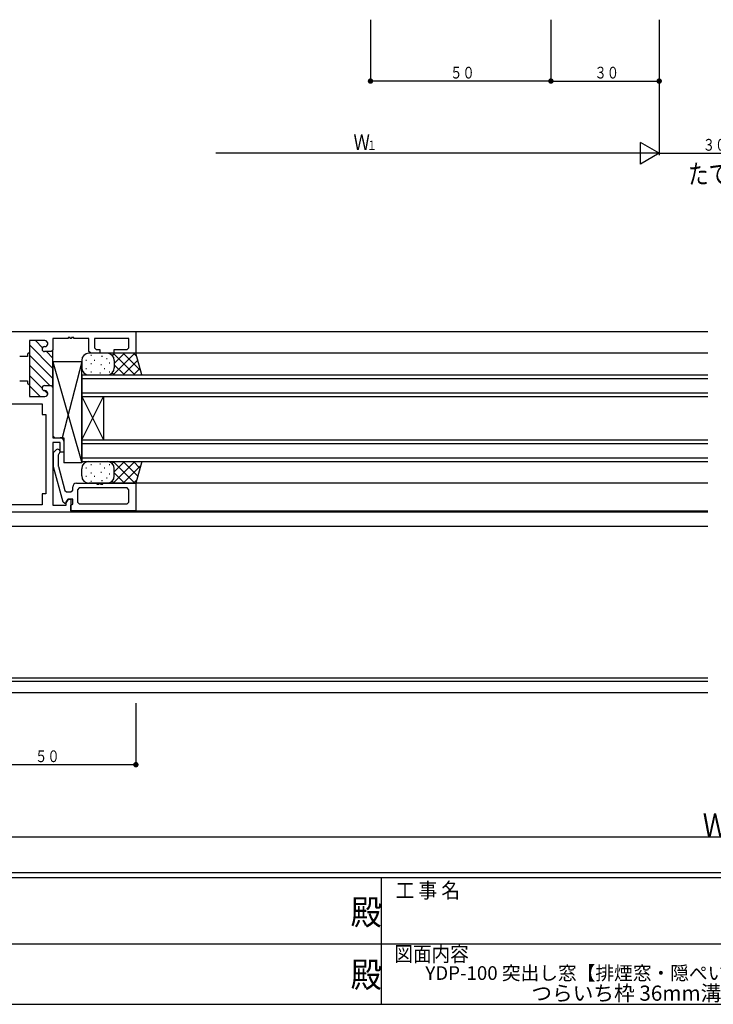
# Model space of a CAD drawing. Extents: x 0 to 793, y 0 to 564.
# Drawn here: x 288 to 480, y 0 to 273 of the extents above; entities that cross this region are included whole.
import ezdxf
from ezdxf.enums import TextEntityAlignment as Align

# ---------------------------------------------------------------- set-up
doc = ezdxf.new("R2010")
doc.units = 0
for name, color, linetype in [('USER1', 3, 'CONTINUOUS'), ('YKK_11', 7, 'CONTINUOUS'), ('YKK_12', 2, 'CONTINUOUS'), ('YKK_13', 4, 'CONTINUOUS'), ('YKK_D', 6, 'CONTINUOUS'), ('YKK_ZWAK', 7, 'CONTINUOUS')]:
    doc.layers.add(name, color=color, linetype=linetype)
doc.styles.get("Standard").update_dxf_attribs({"font": 'ROMANS.SHX', "bigfont": 'EXTFONT.SHX'})
doc.styles.add('YKK_OSSTYLE1', font='romans.shx', dxfattribs={"width": 0.9, "bigfont": 'EXTFONT.SHX'})

# ---------------------------------------------------------------- blocks, each defined once
blk = doc.blocks.new('A201')
at = {"layer": 'YKK_ZWAK', "color": 254, "linetype": 'Continuous'}
for p, q in [((571, 35), (21, 35)), ((544, 34), (21, 34)), ((296, 34), (296, 9)), ((21, 9), (544, 9))]:
    blk.add_line(p, q, dxfattribs=at)
at = {"layer": 'YKK_ZWAK', "color": 131, "linetype": 'Continuous'}
for p, q in [((205, 21), (297, 21)), ((297, 21), (389, 21))]:
    blk.add_line(p, q, dxfattribs=at)
at = {"layer": 'YKK_ZWAK', "color": 131, "linetype": 'Continuous', "style": 'YKK_OSSTYLE1', "width": 0.9}
for s, p in [('工 事 名', (298.87, 30.05)), ('図面内容', (298.58, 17.47))]:
    blk.add_text(s, height=3, dxfattribs=at).set_placement(p)
at = {"layer": 'YKK_ZWAK', "color": 254, "linetype": 'Continuous', "style": 'YKK_OSSTYLE1', "width": 0.9}
for p in [(289.94, 24.75), (289.94, 12.37)]:
    blk.add_text('殿', height=5, dxfattribs=at).set_placement(p)

msp = doc.modelspace()

# ---------------------------------------------------------------- linework, layer by layer
at = {"layer": 'YKK_11'}
for p, q in [((250.8, 186.4), (319.8, 186.4)), ((319.8, 186.4), (319.8, 180.4)), ((294.6, 183.9), (290.3, 183.9)), ((290.3, 183.9), (290.3, 180.65)), ((294.6, 183.9), (290.3, 183.9)), ((290.3, 183.9), (290.3, 168.4)), ((295.4, 183.05), (295.4, 183.1)), ((295.4, 183.05), (295.4, 183.1)), ((301, 184.45), (296.8, 184.45)), ((296.8, 184.45), (296.8, 181.35)), ((301.6, 184.75), (301, 184.75)), ((301, 184.75), (301, 184.45)), ((301.6, 184.45), (301.6, 184.75)), ((302, 184.45), (301.6, 184.45)), ((302.6, 184.75), (302, 184.75)), ((302, 184.75), (302, 184.45)), ((302.6, 184.45), (302.6, 184.75)), ((306.8, 184.45), (302.6, 184.45)), ((306.8, 180.9), (306.8, 184.45)), ((317.85, 184.45), (308.3, 184.45)), ((308.3, 184.45), (308.3, 181.9)), ((317.85, 181.9), (317.85, 184.45)), ((290.3, 180.65), (289.8, 180.15)), ((289.8, 180.15), (289.8, 179.5)), ((294.5, 182.25), (294.6, 182.25)), ((294.5, 182.25), (294.6, 182.25)), ((296.3, 180.85), (294.5, 180.85)), ((296.3, 180.85), (294.5, 180.85)), ((296.8, 181.35), (296.3, 180.85)), ((296.8, 181.35), (296.3, 180.85)), ((296.8, 170.95), (296.8, 181.35)), ((307.3, 180.4), (306.8, 180.9)), ((309.8, 180.4), (307.3, 180.4)), ((308.3, 181.9), (308.8, 181.4)), ((308.8, 181.4), (309.8, 181.4)), ((309.8, 181.4), (309.8, 180.4)), ((313.8, 180.4), (313.8, 181.4)), ((313.8, 181.4), (317.35, 181.4)), ((319.8, 180.4), (313.8, 180.4)), ((317.35, 181.4), (317.85, 181.9)), ((289.8, 179.5), (287.6, 179.5)), ((287.6, 172.8), (289.8, 172.8)), ((289.8, 172.8), (289.8, 172.15)), ((289.8, 172.15), (290.3, 171.65)), ((290.3, 171.65), (290.3, 168.4)), ((294.5, 171.45), (296.3, 171.45)), ((294.5, 171.45), (296.3, 171.45)), ((294.6, 170.05), (294.5, 170.05)), ((294.6, 170.05), (294.5, 170.05)), ((295.4, 169.2), (295.4, 169.25)), ((295.4, 169.2), (295.4, 169.25)), ((296.3, 171.45), (296.8, 170.95)), ((296.3, 171.45), (296.8, 170.95)), ((296.8, 170.95), (296.8, 157.5)), ((290.3, 168.4), (294.6, 168.4)), ((290.3, 168.4), (294.6, 168.4)), ((270.8, 166.4), (293.85, 166.4)), ((293.85, 166.4), (293.85, 163.4)), ((293.85, 163.4), (294.85, 163.4)), ((294.85, 163.4), (294.85, 141.4)), ((296.8, 157.5), (297.3, 157)), ((298.8, 155.7), (296.8, 155.7)), ((296.8, 155.7), (296.8, 138.35)), ((297.3, 157), (298.8, 157)), ((298.8, 153), (298.8, 155.7)), ((299.8, 156), (299.8, 153)), ((297, 152.92), (297.69, 153.61)), ((297, 148.9), (297, 152.92)), ((299.8, 153), (298.8, 153)), ((298.45, 152.53), (298.3, 152.17)), ((298.3, 152.17), (298.3, 149.14)), ((298.61, 152.69), (298.45, 152.53)), ((299.61, 139.17), (297, 148.9)), ((298.3, 149.14), (298.32, 149.01)), ((298.32, 149.01), (300.1, 142.37)), ((300.1, 142.37), (300.58, 142)), ((300.58, 142), (301.8, 142)), ((301.8, 142), (302.3, 142.5)), ((302.3, 142.5), (302.3, 143.4)), ((303.3, 144.4), (309, 144.4)), ((304.1, 143.1), (303.6, 142.6)), ((303.6, 142.6), (303.6, 139.15)), ((317.35, 143.1), (304.1, 143.1)), ((309, 144.4), (309, 144.1)), ((309, 144.1), (309.6, 144.1)), ((309.6, 144.1), (309.6, 144.4)), ((309.6, 144.4), (310, 144.4)), ((310, 144.4), (310, 144.1)), ((310, 144.1), (310.6, 144.1)), ((310.6, 144.1), (310.6, 144.4)), ((310.6, 144.4), (319.8, 144.4)), ((317.85, 142.6), (317.35, 143.1)), ((317.85, 139.15), (317.85, 142.6)), ((319.8, 144.4), (319.8, 136.7)), ((294.85, 141.4), (293.85, 141.4)), ((293.85, 141.4), (293.85, 138.4)), ((300.09, 138.8), (299.61, 139.17)), ((301, 140), (300.31, 138.8)), ((300.5, 139.13), (301, 140)), ((301, 140), (301.8, 140)), ((302.3, 140), (301, 140)), ((301.8, 140), (301.8, 136.4)), ((302.3, 138.57), (302.3, 140)), ((303.6, 139.15), (304.1, 138.65)), ((317.35, 138.65), (317.85, 139.15)), ((293.85, 138.4), (270.8, 138.4)), ((296.8, 138.35), (300.5, 138.35)), ((300.31, 138.8), (300.09, 138.8)), ((300.5, 138.35), (300.5, 139.13)), ((301.8, 138.35), (302.3, 138.57)), ((301.8, 136.7), (301.8, 138.35)), ((319.8, 136.7), (301.8, 136.7)), ((304.1, 138.65), (317.35, 138.65)), ((301.8, 136.4), (264.3, 136.4))]:
    msp.add_line(p, q, dxfattribs=at)
at = {"layer": 'YKK_11', "color": 253}
for p, q in [((291.95, 183.9), (293.91, 181.93)), ((291.95, 183.9), (293.91, 181.93)), ((294.8, 183.87), (295.37, 183.3)), ((294.8, 183.87), (295.37, 183.3)), ((290.3, 182.72), (296.8, 176.22)), ((290.3, 182.72), (296.8, 176.22)), ((295, 180.85), (296.8, 179.05)), ((295, 180.85), (296.8, 179.05)), ((290.3, 179.89), (296.8, 173.39)), ((290.3, 179.89), (296.8, 173.39)), ((290.3, 177.06), (295.91, 171.45)), ((290.3, 177.06), (295.91, 171.45)), ((290.3, 174.23), (293.8, 170.73)), ((290.3, 174.23), (293.8, 170.73)), ((290.3, 171.4), (293.3, 168.4)), ((290.3, 171.4), (293.3, 168.4)), ((294.48, 170.05), (295.4, 169.14)), ((294.48, 170.05), (295.4, 169.14))]:
    msp.add_line(p, q, dxfattribs=at)
at = {"layer": 'YKK_11'}
for centre, radius, start, end in [((294.6, 183.1), 0.8, 0, 90), ((294.6, 183.1), 0.8, 0, 90), ((294.6, 183.05), 0.8, 270, 0), ((294.6, 183.05), 0.8, 270, 0), ((294.5, 181.55), 0.7, 90, 270), ((294.5, 181.55), 0.7, 90, 270), ((294.5, 170.75), 0.7, 90, 270), ((294.5, 170.75), 0.7, 90, 270), ((294.6, 169.25), 0.8, 0, 90), ((294.6, 169.25), 0.8, 0, 90), ((294.6, 169.2), 0.8, 270, 0), ((294.6, 169.2), 0.8, 270, 0), ((298.8, 156), 1, 0, 90), ((298.15, 153.15), 0.65, 315, 135), ((303.3, 143.4), 1, 90, 180)]:
    msp.add_arc(centre, radius, start, end, dxfattribs=at)
at = {"layer": 'YKK_12'}
for p, q in [((239.5, 186.4), (478.3, 186.4)), ((478.3, 180.4), (319.8, 180.4)), ((304.8, 174.4), (478.3, 174.4)), ((304.8, 174.4), (304.8, 150.4)), ((304.8, 173.4), (478.3, 173.4)), ((304.8, 169.4), (478.3, 169.4)), ((304.8, 168.4), (478.3, 168.4)), ((304.8, 168.4), (310.8, 156.4)), ((304.8, 156.4), (310.8, 168.4)), ((310.8, 168.4), (310.8, 156.4)), ((304.8, 156.4), (478.3, 156.4)), ((304.8, 155.4), (478.3, 155.4)), ((304.8, 151.4), (478.3, 151.4)), ((304.8, 150.4), (478.3, 150.4)), ((478.3, 144.4), (319.8, 144.4)), ((319.8, 136.7), (478.3, 136.7)), ((478.3, 136.4), (301.8, 136.4)), ((301.53, 132.4), (269.8, 132.4)), ((291.8, 132.4), (290.3, 132.4)), ((478.3, 132.4), (294.3, 132.4)), ((478.3, 90.4), (265.8, 90.4)), ((478.3, 89.4), (239.8, 89.4)), ((239.8, 86.4), (478.3, 86.4))]:
    msp.add_line(p, q, dxfattribs=at)
at = {"layer": 'YKK_13'}
for p, q in [((319.8, 180.4), (306.8, 180.4)), ((313.8, 180.4), (313.21, 179.81)), ((319.46, 180.4), (313.46, 174.4)), ((313.46, 180.4), (319.46, 174.4)), ((316.63, 180.4), (313.8, 177.57)), ((316.29, 180.4), (321.09, 175.6)), ((319.11, 180.4), (320.05, 179.46)), ((321.41, 174.4), (319.8, 180.4)), ((296.8, 178), (304.8, 150)), ((296.8, 178), (296.8, 157)), ((304.8, 178), (296.8, 178)), ((304.8, 178), (299.4, 157)), ((304.8, 178.4), (304.8, 176.4)), ((304.8, 150), (304.8, 178)), ((305.91, 178.46), (306.11, 178.46)), ((307.29, 179.85), (307.49, 179.85)), ((307.29, 177.54), (307.49, 177.54)), ((308.22, 178.46), (308.42, 178.46)), ((310.3, 179.62), (310.5, 179.62)), ((311.68, 178.93), (311.88, 178.93)), ((312.38, 177.77), (312.58, 177.77)), ((313.8, 178.4), (313.8, 176.4)), ((320.33, 178.44), (316.29, 174.4)), ((305.91, 176.15), (306.11, 176.15)), ((307.29, 175.23), (307.49, 175.23)), ((309.83, 175), (310.03, 175)), ((310.07, 177.31), (310.27, 177.31)), ((310.99, 176.15), (311.19, 176.15)), ((312.38, 175.23), (312.58, 175.23)), ((313.21, 174.99), (313.8, 174.4)), ((313.8, 177.23), (316.63, 174.4)), ((320.92, 176.21), (319.11, 174.4)), ((306.8, 174.4), (321.41, 174.4)), ((296.8, 157), (299.8, 157)), ((299.8, 157), (299.8, 150)), ((306.8, 150.4), (321.41, 150.4)), ((313.21, 149.81), (313.8, 150.4)), ((319.46, 144.4), (313.46, 150.4)), ((313.46, 144.4), (319.46, 150.4)), ((313.8, 147.57), (316.63, 150.4)), ((320.33, 146.36), (316.29, 150.4)), ((320.92, 148.59), (319.11, 150.4)), ((321.41, 150.4), (319.8, 144.4)), ((304.8, 150), (299.8, 150)), ((304.8, 146.4), (304.8, 148.4)), ((305.91, 148.65), (306.11, 148.65)), ((307.29, 149.57), (307.49, 149.57)), ((309.83, 149.8), (310.03, 149.8)), ((310.07, 147.49), (310.27, 147.49)), ((310.99, 148.65), (311.19, 148.65)), ((312.38, 149.57), (312.58, 149.57)), ((313.8, 146.4), (313.8, 148.4)), ((316.29, 144.4), (321.09, 149.2)), ((305.91, 146.34), (306.11, 146.34)), ((307.29, 147.26), (307.49, 147.26)), ((307.29, 144.95), (307.49, 144.95)), ((308.22, 146.34), (308.42, 146.34)), ((310.3, 145.18), (310.5, 145.18)), ((311.68, 145.87), (311.88, 145.87)), ((312.38, 147.03), (312.58, 147.03)), ((313.8, 144.4), (313.21, 144.99)), ((316.63, 144.4), (313.8, 147.23)), ((319.11, 144.4), (320.05, 145.34)), ((319.8, 144.4), (306.8, 144.4))]:
    msp.add_line(p, q, dxfattribs=at)
for centre, start, end in [((306.8, 178.4), 90, 180), ((311.8, 178.4), 360, 90), ((306.8, 176.4), 180, 270), ((311.8, 176.4), 270, 0), ((306.8, 148.4), 90, 180), ((311.8, 148.4), 0, 90), ((306.8, 146.4), 180, 270), ((311.8, 146.4), 270, 0)]:
    msp.add_arc(centre, 2, start, end, dxfattribs=at)
at = {"layer": 'YKK_D'}
for p, q in [((384.8, 272.82), (384.8, 255.32)), ((434.8, 272.82), (434.8, 255.32)), ((434.8, 272.82), (434.8, 255.32)), ((464.8, 272.82), (464.8, 235.32)), ((464.8, 272.82), (464.8, 235.32)), ((434.8, 255.82), (384.8, 255.82)), ((434.8, 255.82), (464.8, 255.82)), ((464.8, 235.82), (459.6, 238.82)), ((459.6, 232.82), (459.6, 238.82)), ((464.8, 235.82), (341.99, 235.82)), ((464.8, 235.82), (459.6, 232.82)), ((464.8, 235.82), (494.8, 235.82)), ((319.8, 83.4), (319.8, 65.9)), ((319.8, 66.4), (269.8, 66.4)), ((239.8, 46.4), (719.8, 46.4))]:
    msp.add_line(p, q, dxfattribs=at)
at = {"layer": 'YKK_D', "const_width": 0.75}
for points in [[(385.18, 255.82, 1), (384.43, 255.82, 1)], [(435.18, 255.82, 1), (434.43, 255.82, 1)], [(435.18, 255.82, 1), (434.43, 255.82, 1)], [(465.18, 255.82, 1), (464.43, 255.82, 1)], [(320.17, 66.4, 1), (319.42, 66.4, 1)]]:
    msp.add_lwpolyline(points, format="xyb", close=True, dxfattribs=at)

# ---------------------------------------------------------------- block references
at = {"layer": 'YKK_ZWAK', "xscale": 1.4, "yscale": 1.4, "zscale": 1.4}
msp.add_blockref('A201', (-26.6, -12.6), dxfattribs=at)

# ---------------------------------------------------------------- texts
at = {"layer": 'USER1', "width": 0.767342}
msp.add_text('たて骨部', height=5.43, dxfattribs=at).set_placement((472.82, 227.34))
at = {"layer": 'USER1', "color": 3}
for s, height, p in [('YDP-100 突出し窓【排煙窓・隠ぺいｵﾍﾟﾚｰﾀｰ仕様】', 3.8, (458.56, 8.66)), ('つらいち枠 36mm溝幅', 4.2, (458.56, 3.09))]:
    msp.add_text(s, height=height, dxfattribs=at).set_placement(p, align=Align.MIDDLE_CENTER)
at = {"layer": 'YKK_D', "color": 6}
for s, height, width, p in [('５０', 3.26, 0.766871, (406.86, 256.52)), ('３０', 3.26, 0.766871, (446.86, 256.52)), ('Ｗ', 4.35, 0.766283, (380.09, 236.72)), ('１', 2.61, 0.766283, (383.83, 236.72)), ('３０', 3.26, 0.766871, (476.86, 236.52)), ('５０', 3.26, 0.766871, (291.85, 67.1)), ('Ｗ', 6.52, 0.766871, (476.86, 46.4))]:
    msp.add_text(s, height=height, dxfattribs=dict(at, width=width)).set_placement(p)

doc.saveas('drawing.dxf')
